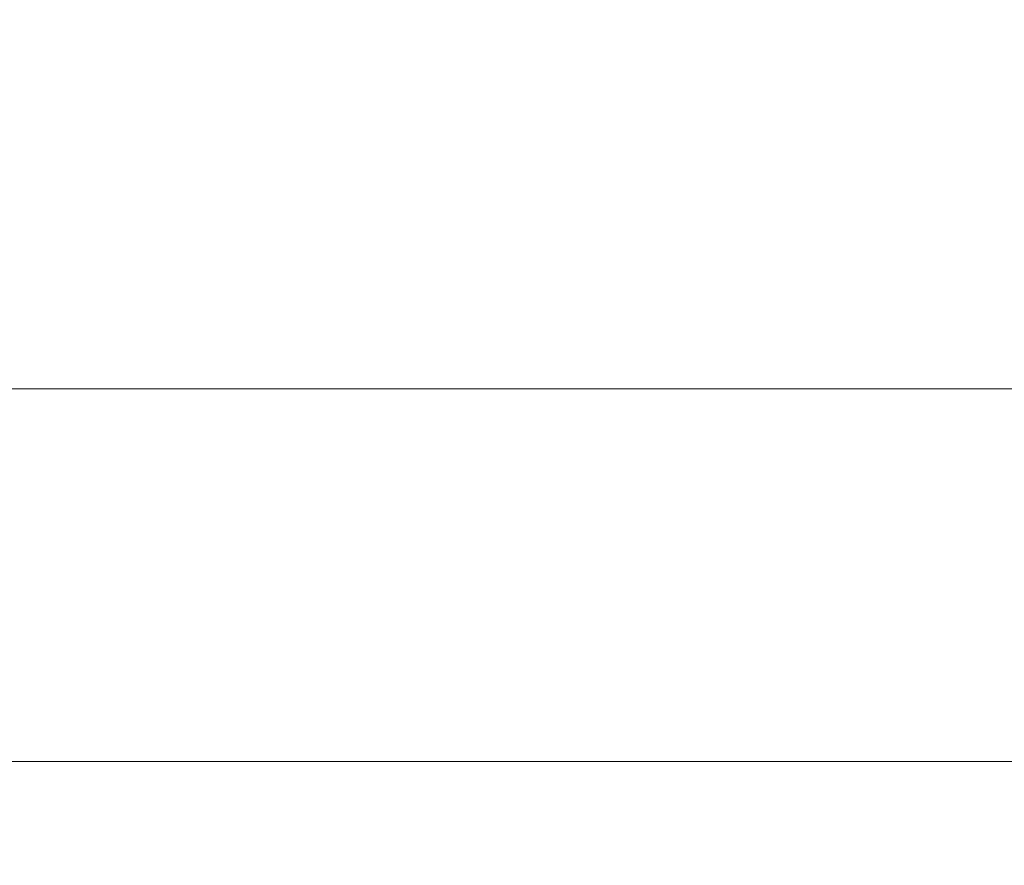
# Model space of a CAD drawing. Units: inches. Extents: x 0 to 204, y 0 to 264.
# Drawn here: x 105 to 106, y 164 to 165 of the extents above; entities that cross this region are included whole.
import ezdxf

# ---------------------------------------------------------------- set-up
doc = ezdxf.new("R2010")
doc.units = ezdxf.units.IN
doc.header["$MEASUREMENT"] = 0
doc.layers.get('0').update_dxf_attribs({"color": 10})

# ---------------------------------------------------------------- blocks, each defined once
blk = doc.blocks.new('MOLTO-LOVR-3D')
at = {"lineweight": 18}
for points, invisible_edges in [([(0.7468, -0.2653, 15.4141), (18.8015, 6.1489, 15.4141), (18.6341, 6.6201, 15.4141), (0, 0, 15.4141)], 8), ([(0.7468, -0.2653, 13.2773), (0, 0, 13.2773), (18.6341, 6.6201, 13.2773), (18.8015, 6.1489, 13.2773)], 1), ([(-17.5427, 5.568, 15.4141), (17.5427, 5.568, 15.4141), (18.0427, 6.068, 15.4141), (-18.0427, 6.068, 15.4141)], 10), ([(18.0427, 6.068, 13.7344), (17.5427, 5.568, 13.7344), (-17.5427, 5.568, 13.7344), (-18.0427, 6.068, 13.7344)], 5)]:
    blk.add_3dface(points, dxfattribs=dict(at, invisible_edges=invisible_edges))
for points in [[(18.6341, 6.6201, 15.4141), (18.6341, 6.6201, 13.2773), (0, 0, 13.2773), (0, 0, 15.4141)], [(0.7468, -0.2653, 15.4141), (0.7468, -0.2653, 13.2773), (18.8015, 6.1489, 13.2773), (18.8015, 6.1489, 15.4141)], [(18.0427, 6.068, 15.4141), (18.0427, 6.068, 13.7344), (-18.0427, 6.068, 13.7344), (-18.0427, 6.068, 15.4141)], [(-17.5427, 5.568, 15.4141), (-17.5427, 5.568, 13.7344), (17.5427, 5.568, 13.7344), (17.5427, 5.568, 15.4141)]]:
    blk.add_3dface(points, dxfattribs=at)
mesh = blk.add_polyface(dxfattribs=at)
corners = [(-25.5, -7.2266, 24.0081), (-24, -7.2266, 24.0081), (-24, 5.4917, 24.5831), (-23.9067, 6.425, 24.6253), (-23.631, 7.3183, 24.6657), (-23.1845, 8.1362, 24.7027), (-22.5855, 8.8446, 24.7347), (-21.8587, 9.4144, 24.7605), (-22.5938, 9.2846, 24.7546), (-23.3268, 9.1421, 24.7482), (-23.3058, 10.2396, 24.7978), (-24.2296, 9.2708, 24.754), (-24.9236, 8.1182, 24.7019), (-25.3541, 6.838, 24.644), (-25.5, 5.4917, 24.5831), (24, -7.2266, 24.0081), (25.5, -7.2266, 24.0081), (25.5, 5.4917, 24.5831), (25.3541, 6.838, 24.644), (24.9236, 8.1182, 24.7019), (24.2296, 9.2708, 24.754), (23.3058, 10.2396, 24.7978), (23.3268, 9.1421, 24.7482), (22.5938, 9.2846, 24.7546), (21.8587, 9.4144, 24.7605), (22.5855, 8.8446, 24.7347), (23.1845, 8.1362, 24.7027), (23.631, 7.3183, 24.6657), (23.9067, 6.425, 24.6253), (24, 5.4917, 24.5831)]
mesh.append_faces([[corners[k] for k in face] for face in [(8, 6, 7), (22, 20, 21)]], dxfattribs={"vtx0": -1})
mesh.append_faces([[corners[k] for k in face] for face in [(3, 14, 2), (13, 4, 12), (28, 18, 27)]], dxfattribs={"vtx0": -1, "vtx1": -1})
mesh.append_faces([[corners[k] for k in face] for face in [(11, 5, 9), (20, 22, 26)]], dxfattribs={"vtx0": -1, "vtx1": -1, "vtx2": -1})
mesh.append_faces([[corners[k] for k in face] for face in [(9, 5, 6), (13, 3, 4), (28, 17, 18), (17, 28, 29), (22, 25, 26), (25, 22, 23)]], dxfattribs={"vtx0": -1, "vtx2": -1})
mesh.append_faces([[corners[k] for k in face] for face in [(1, 2, 14, 0)]], dxfattribs={"vtx1": -1})
mesh.append_faces([[corners[k] for k in face] for face in [(8, 9, 6), (4, 5, 12), (11, 12, 5), (13, 14, 3), (18, 19, 27), (19, 20, 26), (26, 27, 19)]], dxfattribs={"vtx1": -1, "vtx2": -1})
mesh.append_faces([[corners[k] for k in face] for face in [(9, 10, 11), (15, 16, 17, 29), (23, 24, 25)]], dxfattribs={"vtx2": -1})
mesh = blk.add_polyface(dxfattribs=at)
corners = [(-12.75, -9.1814, 14.595), (-12.75, 10.1105, 14.595), (12.75, 10.1105, 14.595), (12.75, -9.1814, 14.595)]
mesh.append_faces([[corners[k] for k in face] for face in [(0, 1, 2, 3)]])
mesh = blk.add_polyface(dxfattribs=at)
corners = [(14.75, -9.1814, 16.595), (14.75, 8.5616, 16.595), (-14.75, 8.5616, 16.595), (-14.75, -9.1814, 16.595), (-14.75, -9.2613, 16.595), (14.75, -9.2613, 16.595)]
mesh.append_faces([[corners[k] for k in face] for face in [(0, 3, 4, 5)]], dxfattribs={"vtx0": -1})
mesh.append_faces([[corners[k] for k in face] for face in [(0, 1, 2, 3)]], dxfattribs={"vtx3": -1})

msp = doc.modelspace()

# ---------------------------------------------------------------- linework, layer by layer
at = {"lineweight": 18, "invisible_edges": 15}
for points in [[(106.11916, 165.30187, 26.36718), (106.06523, 164.88178, 26.17569), (106.23792, 164.66558, 26.3389)], [(106.11916, 165.30187, 26.36718), (106.23792, 164.66558, 26.3389), (106.36087, 165.00971, 26.49155)], [(105.07895, 165.06467, 18.12422), (105.15374, 164.78296, 18.01584), (105.18204, 165.23467, 18.16127)], [(105.15374, 164.78296, 18.01584), (105.28833, 164.94246, 17.97753), (105.18204, 165.23467, 18.16127)], [(105.28833, 164.94246, 17.97753), (105.37607, 164.72935, 17.83335), (105.38153, 165.21104, 17.97018)], [(105.37607, 164.72935, 17.83335), (105.44094, 164.91826, 17.7548), (105.38153, 165.21104, 17.97018)], [(105.40806, 164.33995, 17.25), (105.36519, 164.95691, 17.25578), (105.43151, 165.13419, 17.41521)], [(105.43151, 165.13419, 17.41521), (105.46928, 164.94122, 17.49541), (105.45801, 164.33995, 17.37059)], [(105.44094, 164.91826, 17.7548), (105.45801, 164.33995, 17.62941), (105.47239, 165.10611, 17.67446)], [(105.47239, 165.10611, 17.67446), (105.47505, 164.33995, 17.5), (105.46928, 164.94122, 17.49541)], [(105.10446, 164.33995, 17.01704), (104.97505, 164.82986, 17.08638), (105.05877, 165.08002, 17.1)], [(105.10446, 164.33995, 17.01704), (105.05877, 165.08002, 17.1), (105.15531, 165.02962, 17.11491)], [(106.11521, 164.80652, 17.62326), (106.19558, 164.94048, 17.48604), (106.11031, 165.07753, 17.98091)], [(105.10446, 164.33995, 17.98296), (105.07895, 165.06467, 18.12422), (104.97505, 164.82209, 18.11427)], [(105.10446, 164.33995, 17.98296), (105.15374, 164.78296, 18.01584), (105.07895, 165.06467, 18.12422)], [(105.15531, 165.02962, 17.11491), (105.27285, 164.82205, 17.13869), (105.22505, 164.33995, 17.06699)], [(106.23792, 164.66558, 26.3389), (106.44017, 164.48484, 26.47444), (106.36087, 165.00971, 26.49155)], [(106.6759, 164.76194, 26.61201), (106.36087, 165.00971, 26.49155), (106.44017, 164.48484, 26.47444)], [(106.20971, 164.70937, 16.84659), (106.08589, 164.96835, 16.94934), (106.18538, 164.9863, 17.19147)], [(106.25295, 164.67591, 17.08067), (106.18538, 164.9863, 17.19147), (106.19558, 164.94048, 17.48604)], [(106.25295, 164.67591, 17.08067), (106.20971, 164.70937, 16.84659), (106.18538, 164.9863, 17.19147)], [(105.51045, 164.72801, 17.01262), (105.45586, 164.9331, 17.36376), (105.55562, 164.95866, 17.05952)], [(105.64108, 164.58611, 16.66005), (105.51045, 164.72801, 17.01262), (105.55562, 164.95866, 17.05952)], [(105.64108, 164.58611, 16.66005), (105.55562, 164.95866, 17.05952), (105.71761, 164.96546, 16.88902)], [(105.64108, 164.58611, 16.66005), (105.71761, 164.96546, 16.88902), (105.80319, 164.43113, 16.4547)], [(105.94194, 164.63871, 16.63231), (105.80319, 164.43113, 16.4547), (105.71761, 164.96546, 16.88902)], [(106.08589, 164.96835, 16.94934), (106.14835, 164.50794, 16.57373), (105.94194, 164.63871, 16.63231)], [(106.20971, 164.70937, 16.84659), (106.14835, 164.50794, 16.57373), (106.08589, 164.96835, 16.94934)], [(105.27285, 164.82205, 17.13869), (105.36519, 164.95691, 17.25578), (105.3286, 164.33995, 17.14645)], [(105.28833, 164.94246, 17.97753), (105.15374, 164.78296, 18.01584), (105.22505, 164.33995, 17.93301)], [(105.37607, 164.72935, 17.83335), (105.28833, 164.94246, 17.97753), (105.3286, 164.33995, 17.85355)], [(105.50261, 164.65257, 17.18103), (105.48684, 164.8292, 17.57789), (105.45586, 164.9331, 17.36376)], [(105.51045, 164.72801, 17.01262), (105.50261, 164.65257, 17.18103), (105.45586, 164.9331, 17.36376)], [(106.19558, 164.94048, 17.48604), (106.11521, 164.80652, 17.62326), (106.18323, 164.56723, 17.27023)], [(106.19558, 164.94048, 17.48604), (106.18323, 164.56723, 17.27023), (106.25295, 164.67591, 17.08067)], [(105.38433, 164.8776, 17.78009), (105.33713, 164.92274, 18.07637), (105.3453, 164.80801, 17.7645)], [(105.44094, 164.91826, 17.7548), (105.37607, 164.72935, 17.83335), (105.40806, 164.33995, 17.75)], [(105.18124, 164.89259, 18.08194), (105.215, 164.81878, 17.80837), (105.16427, 164.75954, 17.80086)], [(105.3453, 164.80801, 17.7645), (105.29739, 164.88226, 18.08385), (105.2837, 164.77759, 17.81009)], [(106.07937, 164.05922, 26.03868), (106.06523, 164.88178, 26.17569), (105.96512, 164.85314, 25.96217)], [(106.20467, 164.05085, 26.23328), (106.23792, 164.66558, 26.3389), (106.06523, 164.88178, 26.17569)], [(105.32169, 164.72495, 17.50834), (105.26718, 164.82293, 17.75833), (105.30645, 164.86913, 17.77437)], [(105.30645, 164.86913, 17.77437), (105.34883, 164.80891, 17.556), (105.32169, 164.72495, 17.50834)], [(105.40239, 164.64841, 17.41558), (105.38433, 164.8776, 17.78009), (105.3453, 164.80801, 17.7645)], [(105.40239, 164.64841, 17.41558), (105.414, 164.861, 17.69748), (105.38433, 164.8776, 17.78009)], [(105.21603, 164.76878, 17.85683), (105.2837, 164.77759, 17.81009), (105.24932, 164.85173, 18.08949)], [(105.38516, 164.69382, 17.30143), (105.39035, 164.85428, 17.37882), (105.40759, 164.65418, 17.15747)], [(105.4179, 164.69273, 17.12169), (105.40759, 164.65418, 17.15747), (105.39035, 164.85428, 17.37882)], [(105.4179, 164.69273, 17.12169), (105.39035, 164.85428, 17.37882), (105.41842, 164.82657, 17.19611)], [(105.55675, 164.85978, 17.96703), (105.48684, 164.8292, 17.57789), (105.6782, 164.58152, 17.48242)], [(105.96512, 164.85314, 25.96217), (105.88832, 164.70252, 25.61911), (106.00149, 164.06881, 25.82078)], [(106.11521, 164.80652, 17.62326), (105.92778, 164.85978, 18.02143), (105.97797, 164.64989, 17.59441)], [(105.46686, 164.63723, 17.17258), (105.45175, 164.84371, 17.38466), (105.44649, 164.68439, 17.30891)], [(105.46686, 164.63723, 17.17258), (105.47714, 164.67566, 17.1369), (105.45175, 164.84371, 17.38466)], [(105.47975, 164.81714, 17.20359), (105.45175, 164.84371, 17.38466), (105.47714, 164.67566, 17.1369)], [(103.63874, 164.8263, 18.09418), (102.08116, 164.75808, 17.84645), (105.16989, 164.67628, 17.76428)], [(105.42623, 164.73643, 17.12669), (105.44313, 164.82583, 17.2031), (105.4569, 164.74798, 17.11234)], [(105.44313, 164.82583, 17.2031), (105.46133, 164.81558, 17.19567), (105.4569, 164.74798, 17.11234)], [(105.6782, 164.58152, 17.48242), (105.48684, 164.8292, 17.57789), (105.56809, 164.59962, 17.35186)], [(105.50261, 164.65257, 17.18103), (105.56809, 164.59962, 17.35186), (105.48684, 164.8292, 17.57789)], [(106.58276, 164.82519, 17.78385), (106.2799, 164.80951, 17.39924), (106.2666, 164.65158, 17.83541)], [(105.27065, 164.62371, 17.43368), (105.18272, 164.66739, 17.59819), (105.215, 164.81878, 17.80837)], [(105.27065, 164.62371, 17.43368), (105.215, 164.81878, 17.80837), (105.26718, 164.82293, 17.75833)], [(105.26718, 164.82293, 17.75833), (105.32169, 164.72495, 17.50834), (105.27065, 164.62371, 17.43368)], [(105.4569, 164.74798, 17.11234), (105.46133, 164.81558, 17.19567), (105.48756, 164.72758, 17.13461)], [(105.64464, 164.82396, 17.99099), (105.6782, 164.58152, 17.48242), (105.78728, 164.63035, 17.68721)], [(105.32246, 164.6573, 17.55061), (105.3453, 164.80801, 17.7645), (105.2837, 164.77759, 17.81009)], [(105.34883, 164.80891, 17.556), (105.37001, 164.66644, 17.3372), (105.32169, 164.72495, 17.50834)], [(105.3453, 164.80801, 17.7645), (105.32246, 164.6573, 17.55061), (105.40239, 164.64841, 17.41558)], [(105.37001, 164.66644, 17.3372), (105.34883, 164.80891, 17.556), (105.38516, 164.69382, 17.30143)], [(105.97797, 164.64989, 17.59441), (106.18323, 164.56723, 17.27023), (106.11521, 164.80652, 17.62326)], [(105.17464, 164.70778, 17.68703), (103.17863, 164.6673, 17.5244), (101.99786, 164.79601, 17.7718)], [(105.2837, 164.77759, 17.81009), (105.21603, 164.76878, 17.85683), (105.24818, 164.67239, 17.63648)], [(105.24818, 164.67239, 17.63648), (105.32246, 164.6573, 17.55061), (105.2837, 164.77759, 17.81009)], [(105.21603, 164.76878, 17.85683), (105.1687, 164.682, 17.77684), (105.24818, 164.67239, 17.63648)], [(105.16989, 164.67628, 17.76428), (102.08116, 164.75808, 17.84645), (102.56019, 164.62873, 17.5805)], [(105.46186, 164.66994, 17.02971), (105.42623, 164.73643, 17.12669), (105.4569, 164.74798, 17.11234)], [(105.47947, 164.64197, 17.00675), (105.46186, 164.66994, 17.02971), (105.4569, 164.74798, 17.11234)], [(105.48756, 164.72758, 17.13461), (105.47947, 164.64197, 17.00675), (105.4569, 164.74798, 17.11234)], [(105.32169, 164.72495, 17.50834), (105.32387, 164.55059, 17.30397), (105.27065, 164.62371, 17.43368)], [(105.32169, 164.72495, 17.50834), (105.37001, 164.66644, 17.3372), (105.35265, 164.59534, 17.30788)], [(105.32169, 164.72495, 17.50834), (105.35265, 164.59534, 17.30788), (105.32387, 164.55059, 17.30397)], [(105.50261, 164.65257, 17.18103), (105.51045, 164.72801, 17.01262), (105.53116, 164.41208, 16.88163)], [(105.51045, 164.72801, 17.01262), (105.64108, 164.58611, 16.66005), (105.55842, 164.48654, 16.74739)], [(105.51045, 164.72801, 17.01262), (105.55842, 164.48654, 16.74739), (105.53116, 164.41208, 16.88163)], [(106.14835, 164.50794, 16.57373), (106.20971, 164.70937, 16.84659), (106.28326, 164.3708, 16.73674)], [(106.25295, 164.67591, 17.08067), (106.28326, 164.3708, 16.73674), (106.20971, 164.70937, 16.84659)], [(105.38516, 164.69382, 17.30143), (105.38384, 164.48891, 17.15874), (105.37001, 164.66644, 17.3372)], [(105.44649, 164.68439, 17.30891), (105.40239, 164.64841, 17.41558), (105.42844, 164.43036, 17.17377)], [(105.40759, 164.65418, 17.15747), (105.4179, 164.69273, 17.12169), (105.43306, 164.44843, 16.94134)], [(105.4179, 164.69273, 17.12169), (105.44967, 164.46603, 16.91845), (105.43306, 164.44843, 16.94134)], [(103.17863, 164.6673, 17.5244), (105.20117, 164.57523, 17.39552), (103.14472, 164.49346, 17.30057)], [(105.29224, 164.41223, 17.28997), (105.24818, 164.67239, 17.63648), (105.20117, 164.52627, 17.43437)], [(105.32246, 164.6573, 17.55061), (105.24818, 164.67239, 17.63648), (105.29224, 164.41223, 17.28997)], [(105.37001, 164.66644, 17.3372), (105.38384, 164.48891, 17.15874), (105.35265, 164.59534, 17.30788)], [(105.46945, 164.58539, 16.95112), (105.43404, 164.6463, 17.05728), (105.46186, 164.66994, 17.02971)], [(105.46186, 164.66994, 17.02971), (105.47947, 164.64197, 17.00675), (105.46945, 164.58539, 16.95112)], [(105.47714, 164.67566, 17.1369), (105.46686, 164.63723, 17.17258), (105.49439, 164.4411, 16.95087)], [(105.511, 164.45891, 16.92769), (105.47714, 164.67566, 17.1369), (105.49439, 164.4411, 16.95087)], [(106.18323, 164.56723, 17.27023), (106.27358, 164.31572, 16.92286), (106.25295, 164.67591, 17.08067)], [(106.27358, 164.31572, 16.92286), (106.28326, 164.3708, 16.73674), (106.25295, 164.67591, 17.08067)], [(105.29224, 164.41223, 17.28997), (105.37087, 164.53419, 17.34712), (105.32246, 164.6573, 17.55061)], [(105.32246, 164.6573, 17.55061), (105.37087, 164.53419, 17.34712), (105.40239, 164.64841, 17.41558)], [(105.41645, 164.36571, 17.04878), (105.40759, 164.65418, 17.15747), (105.43306, 164.44843, 16.94134)], [(106.44017, 164.48484, 26.47444), (106.23792, 164.66558, 26.3389), (106.37086, 164.04412, 26.39445)], [(105.40239, 164.64841, 17.41558), (105.37087, 164.53419, 17.34712), (105.42844, 164.43036, 17.17377)], [(105.49022, 164.53957, 16.91667), (105.46945, 164.58539, 16.95112), (105.47947, 164.64197, 17.00675)], [(105.50319, 164.54847, 16.99666), (105.49022, 164.53957, 16.91667), (105.47947, 164.64197, 17.00675)], [(105.57073, 164.36653, 17.0518), (105.56809, 164.59962, 17.35186), (105.50261, 164.65257, 17.18103)], [(105.57073, 164.36653, 17.0518), (105.50261, 164.65257, 17.18103), (105.53116, 164.41208, 16.88163)], [(106.06376, 164.23384, 17.15392), (105.97797, 164.64989, 17.59441), (105.8269, 164.47792, 17.41698)], [(106.06376, 164.23384, 17.15392), (106.18323, 164.56723, 17.27023), (105.97797, 164.64989, 17.59441)], [(106.243, 164.41438, 18.1496), (106.2666, 164.65158, 17.83541), (106.23765, 164.28191, 17.76151)], [(106.2666, 164.65158, 17.83541), (106.28556, 164.44728, 17.30235), (106.23765, 164.28191, 17.76151)], [(106.2666, 164.65158, 17.83541), (106.243, 164.41438, 18.1496), (106.55651, 164.59085, 18.23325)], [(105.20117, 164.52627, 17.43437), (102.56019, 164.62873, 17.5805), (102.2599, 164.47754, 17.37607)], [(105.46686, 164.63723, 17.17258), (105.47779, 164.35859, 17.05802), (105.49439, 164.4411, 16.95087)], [(105.20117, 164.57523, 17.39552), (105.27065, 164.62371, 17.43368), (105.29506, 164.40994, 17.19758)], [(105.27065, 164.62371, 17.43368), (105.32387, 164.55059, 17.30397), (105.29506, 164.40994, 17.19758)], [(105.35894, 164.3463, 17.09759), (105.32387, 164.55059, 17.30397), (105.35265, 164.59534, 17.30788)], [(105.35894, 164.3463, 17.09759), (105.35265, 164.59534, 17.30788), (105.38384, 164.48891, 17.15874)], [(105.68786, 164.25175, 17.1236), (105.6782, 164.58152, 17.48242), (105.56809, 164.59962, 17.35186)], [(105.56809, 164.59962, 17.35186), (105.57073, 164.36653, 17.0518), (105.68786, 164.25175, 17.1236)], [(105.44967, 164.46603, 16.91845), (105.46945, 164.58539, 16.95112), (105.48191, 164.42088, 16.82255)], [(105.49022, 164.53957, 16.91667), (105.48191, 164.42088, 16.82255), (105.46945, 164.58539, 16.95112)], [(105.64108, 164.58611, 16.66005), (105.64915, 164.08736, 16.42161), (105.55842, 164.48654, 16.74739)], [(105.64915, 164.08736, 16.42161), (105.64108, 164.58611, 16.66005), (105.80319, 164.43113, 16.4547)], [(105.6782, 164.58152, 17.48242), (105.68786, 164.25175, 17.1236), (105.8269, 164.47792, 17.41698)], [(106.18323, 164.56723, 17.27023), (106.06376, 164.23384, 17.15392), (106.19468, 164.27299, 17.06236)], [(106.18323, 164.56723, 17.27023), (106.19468, 164.27299, 17.06236), (106.27358, 164.31572, 16.92286)], [(105.35894, 164.3463, 17.09759), (105.29506, 164.40994, 17.19758), (105.32387, 164.55059, 17.30397)], [(105.48191, 164.42088, 16.82255), (105.49022, 164.53957, 16.91667), (105.50099, 164.42606, 16.83086)], [(105.49022, 164.53957, 16.91667), (105.511, 164.45891, 16.92769), (105.50099, 164.42606, 16.83086)], [(105.20117, 164.52627, 17.43437), (102.2599, 164.47754, 17.37607), (103.62796, 164.35908, 17.25571)], [(105.29224, 164.41223, 17.28997), (105.37748, 164.33537, 17.16997), (105.37087, 164.53419, 17.34712)], [(105.37748, 164.33537, 17.16997), (105.42844, 164.43036, 17.17377), (105.37087, 164.53419, 17.34712)], [(106.12427, 163.99463, 16.28827), (105.98513, 164.23635, 16.33772), (106.14835, 164.50794, 16.57373)], [(106.24836, 163.93795, 16.38147), (106.12427, 163.99463, 16.28827), (106.14835, 164.50794, 16.57373)], [(106.28326, 164.3708, 16.73674), (106.30174, 164.04542, 16.55044), (106.14835, 164.50794, 16.57373)], [(106.14835, 164.50794, 16.57373), (106.30174, 164.04542, 16.55044), (106.24836, 163.93795, 16.38147)], [(105.23245, 164.27608, 17.16524), (102.34492, 164.30064, 17.12566), (103.14472, 164.49346, 17.30057)], [(105.38384, 164.48891, 17.15874), (105.41419, 164.1977, 16.93525), (105.35894, 164.3463, 17.09759)], [(105.38384, 164.48891, 17.15874), (105.41645, 164.36571, 17.04878), (105.41419, 164.1977, 16.93525)], [(105.56101, 164.15824, 16.64637), (105.53116, 164.41208, 16.88163), (105.55842, 164.48654, 16.74739)], [(105.64915, 164.08736, 16.42161), (105.56101, 164.15824, 16.64637), (105.55842, 164.48654, 16.74739)], [(105.44967, 164.46603, 16.91845), (105.45852, 164.20665, 16.76058), (105.43306, 164.44843, 16.94134)], [(105.52192, 164.20644, 16.76198), (105.511, 164.45891, 16.92769), (105.49439, 164.4411, 16.95087)], [(105.44823, 164.18192, 16.80702), (105.41645, 164.36571, 17.04878), (105.43306, 164.44843, 16.94134)], [(105.45852, 164.20665, 16.76058), (105.44823, 164.18192, 16.80702), (105.43306, 164.44843, 16.94134)], [(105.37748, 164.33537, 17.16997), (105.41714, 164.14294, 17.0163), (105.42844, 164.43036, 17.17377)], [(105.42844, 164.43036, 17.17377), (105.41714, 164.14294, 17.0163), (105.45944, 164.17401, 16.97532)], [(105.47779, 164.35859, 17.05802), (105.42844, 164.43036, 17.17377), (105.45944, 164.17401, 16.97532)], [(105.47779, 164.35859, 17.05802), (105.51165, 164.18177, 16.80827), (105.49439, 164.4411, 16.95087)], [(105.51165, 164.18177, 16.80827), (105.52192, 164.20644, 16.76198), (105.49439, 164.4411, 16.95087)], [(105.80319, 164.43113, 16.4547), (105.80296, 163.81385, 16.22263), (105.64915, 164.08736, 16.42161)], [(105.80296, 163.81385, 16.22263), (105.80319, 164.43113, 16.4547), (105.98513, 164.23635, 16.33772)], [(105.46529, 164.28575, 16.77962), (105.48191, 164.42088, 16.82255), (105.50083, 164.24466, 16.71544)], [(105.50099, 164.42606, 16.83086), (105.50083, 164.24466, 16.71544), (105.48191, 164.42088, 16.82255)], [(105.50083, 164.24466, 16.71544), (105.50099, 164.42606, 16.83086), (105.52662, 164.27979, 16.78974)], [(105.32101, 164.15179, 17.08422), (105.29224, 164.41223, 17.28997), (105.23245, 164.23908, 17.2133)], [(105.23245, 164.27608, 17.16524), (105.29506, 164.40994, 17.19758), (105.31731, 164.15329, 17.01036)], [(105.32101, 164.15179, 17.08422), (105.37748, 164.33537, 17.16997), (105.29224, 164.41223, 17.28997)], [(105.29506, 164.40994, 17.19758), (105.35894, 164.3463, 17.09759), (105.31731, 164.15329, 17.01036)], [(105.56101, 164.15824, 16.64637), (105.56803, 164.10467, 16.79379), (105.53116, 164.41208, 16.88163)], [(105.57073, 164.36653, 17.0518), (105.53116, 164.41208, 16.88163), (105.56803, 164.10467, 16.79379)], [(106.243, 164.41438, 18.1496), (106.27476, 164.01844, 17.94644), (106.18113, 164.03611, 18.28606)], [(106.18113, 164.03611, 18.28606), (106.54115, 164.24743, 18.49632), (106.243, 164.41438, 18.1496)], [(106.27476, 164.01844, 17.94644), (106.243, 164.41438, 18.1496), (106.23765, 164.28191, 17.76151)], [(105.57073, 164.36653, 17.0518), (105.56803, 164.10467, 16.79379), (105.64132, 163.91745, 16.85242)], [(105.57073, 164.36653, 17.0518), (105.64132, 163.91745, 16.85242), (105.68786, 164.25175, 17.1236)], [(106.30174, 164.04542, 16.55044), (106.28326, 164.3708, 16.73674), (106.27358, 164.31572, 16.92286)], [(105.23245, 164.23908, 17.2133), (103.62796, 164.35908, 17.25571), (103.31593, 164.09218, 17.0625)], [(105.35894, 164.3463, 17.09759), (105.36912, 164.10165, 16.95141), (105.31731, 164.15329, 17.01036)], [(105.41419, 164.1977, 16.93525), (105.36912, 164.10165, 16.95141), (105.35894, 164.3463, 17.09759)], [(105.32101, 164.15179, 17.08422), (105.41714, 164.14294, 17.0163), (105.37748, 164.33537, 17.16997)], [(106.23685, 163.96663, 16.87228), (106.27358, 164.31572, 16.92286), (106.19468, 164.27299, 17.06236)], [(106.32058, 163.77004, 16.63336), (106.27358, 164.31572, 16.92286), (106.23685, 163.96663, 16.87228)], [(106.32058, 163.77004, 16.63336), (106.30174, 164.04542, 16.55044), (106.27358, 164.31572, 16.92286)], [(105.23245, 164.27608, 17.16524), (103.79297, 164.14303, 17.01969), (102.34492, 164.30064, 17.12566)], [(106.06376, 164.23384, 17.15392), (106.23685, 163.96663, 16.87228), (106.19468, 164.27299, 17.06236)], [(106.23765, 164.28191, 17.76151), (106.58462, 164.01632, 17.75198), (106.27476, 164.01844, 17.94644)], [(105.49874, 164.13271, 16.65726), (105.4731, 164.19562, 16.71021), (105.50083, 164.24466, 16.71544)], [(105.50083, 164.24466, 16.71544), (105.51982, 164.12197, 16.65677), (105.49874, 164.13271, 16.65726)], [(105.53444, 164.19023, 16.72076), (105.51982, 164.12197, 16.65677), (105.50083, 164.24466, 16.71544)], [(105.68786, 164.25175, 17.1236), (105.64132, 163.91745, 16.85242), (105.76054, 163.81448, 16.92084)], [(105.886, 163.92731, 17.01387), (105.68786, 164.25175, 17.1236), (105.76054, 163.81448, 16.92084)], [(106.0767, 163.73012, 16.92101), (106.06376, 164.23384, 17.15392), (105.886, 163.92731, 17.01387)], [(106.23685, 163.96663, 16.87228), (106.06376, 164.23384, 17.15392), (106.0767, 163.73012, 16.92101)], [(105.74625, 164.15613, 16.54739), (105.69889, 164.22961, 16.32805), (105.62413, 164.20575, 16.49001)], [(105.47577, 163.92175, 16.66073), (105.44823, 164.18192, 16.80702), (105.45852, 164.20665, 16.76058)], [(105.48091, 164.10548, 16.64079), (105.47577, 163.92175, 16.66073), (105.45852, 164.20665, 16.76058)], [(105.50421, 164.15549, 16.50546), (105.60662, 164.17739, 16.65839), (105.62413, 164.20575, 16.49001)], [(105.62413, 164.20575, 16.49001), (105.52278, 164.16718, 16.31236), (105.50421, 164.15549, 16.50546)], [(105.53704, 163.91882, 16.67239), (105.52192, 164.20644, 16.76198), (105.51165, 164.18177, 16.80827)], [(105.52192, 164.20644, 16.76198), (105.53704, 163.91882, 16.67239), (105.54225, 164.10068, 16.65179)], [(105.74625, 164.15613, 16.54739), (105.62413, 164.20575, 16.49001), (105.60662, 164.17739, 16.65839)], [(105.36912, 164.10165, 16.95141), (105.41419, 164.1977, 16.93525), (105.4072, 163.85381, 16.83075)], [(105.4072, 163.85381, 16.83075), (105.41419, 164.1977, 16.93525), (105.44321, 163.86368, 16.78317)], [(105.44321, 163.86368, 16.78317), (105.41419, 164.1977, 16.93525), (105.44775, 164.03759, 16.79614)], [(105.44823, 164.18192, 16.80702), (105.47577, 163.92175, 16.66073), (105.44775, 164.03759, 16.79614)], [(105.49402, 164.14819, 16.8257), (105.60662, 164.17739, 16.65839), (105.47608, 164.16449, 16.69177)], [(105.50421, 164.15549, 16.50546), (105.47608, 164.16449, 16.69177), (105.60662, 164.17739, 16.65839)], [(105.60662, 164.17739, 16.65839), (105.49402, 164.14819, 16.8257), (105.64187, 164.08287, 16.80632)], [(105.50908, 164.03279, 16.80713), (105.53704, 163.91882, 16.67239), (105.51165, 164.18177, 16.80827)], [(105.69848, 164.12767, 16.68107), (105.60662, 164.17739, 16.65839), (105.64187, 164.08287, 16.80632)], [(105.74625, 164.15613, 16.54739), (105.60662, 164.17739, 16.65839), (105.69848, 164.12767, 16.68107)], [(105.4125, 164.10239, 16.60387), (105.35105, 164.13102, 16.74946), (105.47608, 164.16449, 16.69177)], [(105.35105, 164.13102, 16.74946), (105.49402, 164.14819, 16.8257), (105.47608, 164.16449, 16.69177)], [(105.47608, 164.16449, 16.69177), (105.50421, 164.15549, 16.50546), (105.4125, 164.10239, 16.60387)], [(105.41714, 164.14294, 17.0163), (105.47934, 163.90193, 16.85315), (105.45944, 164.17401, 16.97532)], [(105.45944, 164.17401, 16.97532), (105.47934, 163.90193, 16.85315), (105.50908, 164.03279, 16.80713)], [(105.80993, 164.16566, 16.32164), (105.74625, 164.15613, 16.54739), (105.80262, 164.01838, 16.48018)], [(105.35344, 163.90713, 16.88573), (105.26374, 163.97693, 16.93496), (105.31731, 164.15329, 17.01036)], [(105.35549, 163.85425, 16.93871), (105.32101, 164.15179, 17.08422), (105.26374, 163.9519, 16.99223)], [(105.31731, 164.15329, 17.01036), (105.36912, 164.10165, 16.95141), (105.35344, 163.90713, 16.88573)], [(105.41714, 164.14294, 17.0163), (105.32101, 164.15179, 17.08422), (105.42886, 163.90403, 16.91117)], [(105.32101, 164.15179, 17.08422), (105.35549, 163.85425, 16.93871), (105.42886, 163.90403, 16.91117)], [(105.50421, 164.15549, 16.50546), (105.40738, 164.02188, 16.45818), (105.4125, 164.10239, 16.60387)], [(105.56101, 164.15824, 16.64637), (105.64915, 164.08736, 16.42161), (105.57822, 163.79312, 16.52914)], [(105.56803, 164.10467, 16.79379), (105.56101, 164.15824, 16.64637), (105.57822, 163.79312, 16.52914)], [(105.69848, 164.12767, 16.68107), (105.76655, 163.99859, 16.60432), (105.74625, 164.15613, 16.54739)], [(103.30063, 163.82263, 16.87696), (103.79297, 164.14303, 17.01969), (105.26374, 163.97693, 16.93496)], [(105.47479, 164.06054, 16.9657), (105.49402, 164.14819, 16.8257), (105.32205, 164.13395, 16.93395)], [(105.49402, 164.14819, 16.8257), (105.35105, 164.13102, 16.74946), (105.32205, 164.13395, 16.93395)], [(105.42886, 163.90403, 16.91117), (105.47934, 163.90193, 16.85315), (105.41714, 164.14294, 17.0163)], [(105.47479, 164.06054, 16.9657), (105.64187, 164.08287, 16.80632), (105.49402, 164.14819, 16.8257)], [(105.16658, 164.11483, 16.85244), (104.97895, 164.11624, 16.89782), (105.15572, 164.12936, 16.97489)], [(104.97895, 164.11234, 17.04128), (105.22382, 164.06195, 17.07586), (105.15572, 164.12936, 16.97489)], [(105.35105, 164.13102, 16.74946), (105.14804, 163.98156, 16.71112), (105.16658, 164.11483, 16.85244)], [(105.32205, 164.13395, 16.93395), (105.16658, 164.11483, 16.85244), (105.15572, 164.12936, 16.97489)], [(105.15572, 164.12936, 16.97489), (105.34564, 164.07852, 17.01892), (105.32205, 164.13395, 16.93395)], [(105.34564, 164.07852, 17.01892), (105.15572, 164.12936, 16.97489), (105.22382, 164.06195, 17.07586)], [(105.16658, 164.11483, 16.85244), (105.32205, 164.13395, 16.93395), (105.35105, 164.13102, 16.74946)], [(105.34564, 164.07852, 17.01892), (105.47479, 164.06054, 16.9657), (105.32205, 164.13395, 16.93395)], [(105.33029, 163.99334, 16.63723), (105.35105, 164.13102, 16.74946), (105.4125, 164.10239, 16.60387)], [(105.51939, 163.99681, 16.60359), (105.48872, 163.99331, 16.62174), (105.49874, 164.13271, 16.65726)], [(105.51939, 163.99681, 16.60359), (105.49874, 164.13271, 16.65726), (105.51982, 164.12197, 16.65677)], [(105.73049, 163.9788, 16.72846), (105.69848, 164.12767, 16.68107), (105.64187, 164.08287, 16.80632)], [(104.97895, 164.01756, 16.79363), (105.16658, 164.11483, 16.85244), (105.14804, 163.98156, 16.71112)], [(105.22382, 164.06195, 17.07586), (104.97895, 164.11234, 17.04128), (105.11092, 164.04338, 17.11262)], [(105.51982, 164.12197, 16.65677), (105.55006, 163.98922, 16.63285), (105.51939, 163.99681, 16.60359)], [(105.4072, 163.85381, 16.83075), (105.35344, 163.90713, 16.88573), (105.36912, 164.10165, 16.95141)], [(105.61608, 163.62518, 16.69639), (105.64132, 163.91745, 16.85242), (105.56803, 164.10467, 16.79379)], [(105.57822, 163.79312, 16.52914), (105.61608, 163.62518, 16.69639), (105.56803, 164.10467, 16.79379)], [(103.29461, 163.80352, 16.93646), (105.26374, 163.9519, 16.99223), (103.31593, 164.09218, 17.0625)], [(105.57822, 163.79312, 16.52914), (105.64915, 164.08736, 16.42161), (105.64906, 163.67041, 16.32318)], [(105.80296, 163.81385, 16.22263), (105.64906, 163.67041, 16.32318), (105.64915, 164.08736, 16.42161)], [(105.4111, 163.92958, 17.03726), (105.34564, 164.07852, 17.01892), (105.22382, 164.06195, 17.07586)], [(105.47479, 164.06054, 16.9657), (105.34564, 164.07852, 17.01892), (105.4111, 163.92958, 17.03726)], [(105.47479, 164.06054, 16.9657), (105.57079, 163.95419, 16.88286), (105.64187, 164.08287, 16.80632)], [(105.11092, 164.04338, 17.11262), (105.28466, 163.92432, 17.07025), (105.22382, 164.06195, 17.07586)], [(106.30174, 164.04542, 16.55044), (106.32016, 163.67458, 16.45358), (106.24836, 163.93795, 16.38147)], [(106.32016, 163.67458, 16.45358), (106.30174, 164.04542, 16.55044), (106.32058, 163.77004, 16.63336)], [(105.11092, 164.04338, 17.11262), (104.97895, 164.00814, 17.13996), (105.06858, 163.91534, 17.12662)], [(106.18531, 163.57101, 18.61451), (106.52579, 163.904, 18.75939), (106.18113, 164.03611, 18.28606)], [(106.18531, 163.57101, 18.61451), (106.18113, 164.03611, 18.28606), (106.2709, 163.74747, 18.13618)], [(106.27476, 164.01844, 17.94644), (106.2709, 163.74747, 18.13618), (106.18113, 164.03611, 18.28606)], [(105.50419, 163.88024, 16.46154), (105.40545, 163.91859, 16.56688), (105.40738, 164.02188, 16.45818)], [(105.80988, 163.92761, 16.2837), (105.80262, 164.01838, 16.48018), (105.7462, 163.86651, 16.50116)], [(106.2709, 163.74747, 18.13618), (106.27476, 164.01844, 17.94644), (106.56541, 163.58704, 18.08082)], [(105.33029, 163.99334, 16.63723), (105.40545, 163.91859, 16.56688), (105.3296, 163.88658, 16.6622)], [(105.52712, 163.88722, 16.56715), (105.48872, 163.99331, 16.62174), (105.51939, 163.99681, 16.60359)], [(105.52712, 163.88722, 16.56715), (105.51939, 163.99681, 16.60359), (105.54491, 163.83234, 16.55452)], [(105.55006, 163.98922, 16.63285), (105.54491, 163.83234, 16.55452), (105.51939, 163.99681, 16.60359)], [(105.76655, 163.99859, 16.60432), (105.70039, 163.85974, 16.65887), (105.7462, 163.86651, 16.50116)], [(106.00436, 163.62157, 16.20658), (106.12427, 163.99463, 16.28827), (106.2074, 163.63457, 16.25156)], [(106.24836, 163.93795, 16.38147), (106.2074, 163.63457, 16.25156), (106.12427, 163.99463, 16.28827)], [(105.14804, 163.98156, 16.71112), (105.24736, 163.84631, 16.74116), (105.11646, 163.86311, 16.77786)], [(105.14804, 163.98156, 16.71112), (105.3296, 163.88658, 16.6622), (105.24736, 163.84631, 16.74116)], [(105.26374, 163.97693, 16.93496), (105.35344, 163.90713, 16.88573), (105.372, 163.63054, 16.81199)], [(105.73049, 163.9788, 16.72846), (105.60855, 163.83668, 16.78621), (105.70039, 163.85974, 16.65887)], [(106.0767, 163.73012, 16.92101), (106.23538, 163.60911, 16.78488), (106.23685, 163.96663, 16.87228)], [(106.32058, 163.77004, 16.63336), (106.23685, 163.96663, 16.87228), (106.23538, 163.60911, 16.78488)], [(105.57079, 163.95419, 16.88286), (105.47631, 163.8354, 16.93765), (105.60855, 163.83668, 16.78621)], [(105.32362, 163.83823, 17.04154), (105.47631, 163.8354, 16.93765), (105.4111, 163.92958, 17.03726)], [(105.62412, 163.83723, 16.43127), (105.50419, 163.88024, 16.46154), (105.52273, 163.92917, 16.27442)], [(106.2074, 163.63457, 16.25156), (106.24836, 163.93795, 16.38147), (106.32016, 163.67458, 16.45358)], [(104.97895, 163.82298, 17.11044), (105.14885, 163.80595, 17.07461), (105.15822, 163.91906, 17.10324)], [(105.14885, 163.80595, 17.07461), (105.32362, 163.83823, 17.04154), (105.28466, 163.92432, 17.07025)], [(105.43477, 163.82481, 16.6439), (105.3296, 163.88658, 16.6622), (105.40545, 163.91859, 16.56688)], [(105.43477, 163.82481, 16.6439), (105.40545, 163.91859, 16.56688), (105.50419, 163.88024, 16.46154)], [(105.49826, 163.5653, 16.59836), (105.47904, 163.6293, 16.72681), (105.47577, 163.92175, 16.66073)], [(105.50406, 163.6364, 16.55464), (105.47577, 163.92175, 16.66073), (105.50378, 163.77718, 16.58503)], [(105.47577, 163.92175, 16.66073), (105.50406, 163.6364, 16.55464), (105.49826, 163.5653, 16.59836)], [(105.5514, 163.62481, 16.637), (105.53704, 163.91882, 16.67239), (105.53185, 163.73785, 16.75704)], [(105.56641, 163.56823, 16.57559), (105.5735, 163.65486, 16.57604), (105.53704, 163.91882, 16.67239)], [(105.53704, 163.91882, 16.67239), (105.5514, 163.62481, 16.637), (105.56641, 163.56823, 16.57559)], [(105.64132, 163.91745, 16.85242), (105.61608, 163.62518, 16.69639), (105.76054, 163.81448, 16.92084)], [(105.35344, 163.90713, 16.88573), (105.4072, 163.85381, 16.83075), (105.372, 163.63054, 16.81199)], [(105.35549, 163.85425, 16.93871), (105.42465, 163.58305, 16.84933), (105.42886, 163.90403, 16.91117)], [(105.42465, 163.58305, 16.84933), (105.47939, 163.48721, 16.80217), (105.42886, 163.90403, 16.91117)], [(105.42886, 163.90403, 16.91117), (105.47939, 163.48721, 16.80217), (105.50528, 163.61359, 16.77434)], [(105.42886, 163.90403, 16.91117), (105.50528, 163.61359, 16.77434), (105.47934, 163.90193, 16.85315)], [(105.47934, 163.90193, 16.85315), (105.50528, 163.61359, 16.77434), (105.54157, 163.61192, 16.73565)], [(105.49654, 163.88114, 16.60269), (105.52712, 163.88722, 16.56715), (105.53194, 163.7776, 16.53749)], [(105.53194, 163.7776, 16.53749), (105.52712, 163.88722, 16.56715), (105.54491, 163.83234, 16.55452)], [(105.3296, 163.88658, 16.6622), (105.43477, 163.82481, 16.6439), (105.24736, 163.84631, 16.74116)], [(105.50419, 163.88024, 16.46154), (105.60662, 163.81184, 16.60012), (105.43477, 163.82481, 16.6439)], [(105.50419, 163.88024, 16.46154), (105.62412, 163.83723, 16.43127), (105.60662, 163.81184, 16.60012)], [(105.11646, 163.86311, 16.77786), (105.16809, 163.78209, 16.84431), (104.97895, 163.83106, 16.81305)], [(105.16809, 163.78209, 16.84431), (105.11646, 163.86311, 16.77786), (105.24736, 163.84631, 16.74116)], [(105.44321, 163.86368, 16.78317), (105.45187, 163.56641, 16.74043), (105.4072, 163.85381, 16.83075)], [(105.45187, 163.56641, 16.74043), (105.44321, 163.86368, 16.78317), (105.48466, 163.55602, 16.71437)], [(105.7462, 163.86651, 16.50116), (105.60662, 163.81184, 16.60012), (105.62412, 163.83723, 16.43127)], [(105.60662, 163.81184, 16.60012), (105.7462, 163.86651, 16.50116), (105.70039, 163.85974, 16.65887)], [(105.7462, 163.86651, 16.50116), (105.62412, 163.83723, 16.43127), (105.69877, 163.86489, 16.26991)], [(105.35549, 163.85425, 16.93871), (105.29621, 163.58098, 16.9293), (105.36929, 163.50359, 16.86564)], [(105.35549, 163.85425, 16.93871), (105.36929, 163.50359, 16.86564), (105.42465, 163.58305, 16.84933)], [(105.4072, 163.85381, 16.83075), (105.42123, 163.51009, 16.77082), (105.372, 163.63054, 16.81199)], [(105.42123, 163.51009, 16.77082), (105.4072, 163.85381, 16.83075), (105.45187, 163.56641, 16.74043)], [(105.60855, 163.83668, 16.78621), (105.60662, 163.81184, 16.60012), (105.70039, 163.85974, 16.65887)], [(105.32362, 163.83823, 17.04154), (105.14885, 163.80595, 17.07461), (105.23831, 163.77255, 16.98688)], [(105.24736, 163.84631, 16.74116), (105.35586, 163.77542, 16.81441), (105.16809, 163.78209, 16.84431)], [(105.23831, 163.77255, 16.98688), (105.47631, 163.8354, 16.93765), (105.32362, 163.83823, 17.04154)], [(105.47631, 163.8354, 16.93765), (105.23831, 163.77255, 16.98688), (105.35586, 163.77542, 16.81441)], [(105.43477, 163.82481, 16.6439), (105.35586, 163.77542, 16.81441), (105.24736, 163.84631, 16.74116)], [(105.49599, 163.78819, 16.74953), (105.47631, 163.8354, 16.93765), (105.35586, 163.77542, 16.81441)], [(105.47631, 163.8354, 16.93765), (105.49599, 163.78819, 16.74953), (105.60855, 163.83668, 16.78621)], [(105.49599, 163.78819, 16.74953), (105.60662, 163.81184, 16.60012), (105.60855, 163.83668, 16.78621)], [(103.35647, 163.51769, 16.81312), (103.30063, 163.82263, 16.87696), (105.29027, 163.66121, 16.8814)], [(105.35586, 163.77542, 16.81441), (105.43477, 163.82481, 16.6439), (105.49599, 163.78819, 16.74953)], [(105.60662, 163.81184, 16.60012), (105.49599, 163.78819, 16.74953), (105.43477, 163.82481, 16.6439)], [(105.54491, 163.83234, 16.55452), (105.55296, 163.65101, 16.51498), (105.53194, 163.7776, 16.53749)], [(105.54491, 163.83234, 16.55452), (105.56569, 163.76631, 16.59498), (105.55296, 163.65101, 16.51498)], [(105.76054, 163.81448, 16.92084), (105.61608, 163.62518, 16.69639), (105.72871, 163.25774, 16.79412)], [(105.64906, 163.67041, 16.32318), (105.80296, 163.81385, 16.22263), (105.73745, 163.25774, 16.19917)], [(105.76054, 163.81448, 16.92084), (105.81277, 163.25774, 16.84431), (105.89556, 163.62157, 16.94864)], [(105.80296, 163.81385, 16.22263), (106.00044, 163.74704, 16.23334), (105.91786, 163.25774, 16.12753)], [(103.29461, 163.80352, 16.93646), (103.79648, 163.55024, 16.87998), (105.29027, 163.64881, 16.94081)], [(105.14885, 163.80595, 17.07461), (104.97895, 163.75463, 16.98426), (105.23831, 163.77255, 16.98688)], [(104.97895, 163.76991, 16.88841), (105.16809, 163.78209, 16.84431), (105.23831, 163.77255, 16.98688)], [(105.23831, 163.77255, 16.98688), (105.16809, 163.78209, 16.84431), (105.35586, 163.77542, 16.81441)], [(105.64906, 163.67041, 16.32318), (105.59031, 163.25774, 16.4456), (105.57822, 163.79312, 16.52914)], [(105.58887, 163.25774, 16.54348), (105.61608, 163.62518, 16.69639), (105.57822, 163.79312, 16.52914)], [(105.5341, 163.63378, 16.5083), (105.50435, 163.76897, 16.58363), (105.53194, 163.7776, 16.53749)], [(105.53194, 163.7776, 16.53749), (105.55296, 163.65101, 16.51498), (105.5341, 163.63378, 16.5083)], [(106.30565, 163.25774, 16.64858), (106.32058, 163.77004, 16.63336), (106.23538, 163.60911, 16.78488)], [(106.32016, 163.67458, 16.45358), (106.32058, 163.77004, 16.63336), (106.33238, 163.25774, 16.5544)], [(106.18531, 163.57101, 18.61451), (106.2709, 163.74747, 18.13618), (106.28227, 163.45062, 18.24254)], [(106.2709, 163.74747, 18.13618), (106.56541, 163.58704, 18.08082), (106.28227, 163.45062, 18.24254)], [(106.09975, 163.25774, 16.84852), (106.23538, 163.60911, 16.78488), (106.0767, 163.73012, 16.92101)], [(106.32016, 163.67458, 16.45358), (106.30987, 163.25774, 16.3616), (106.2074, 163.63457, 16.25156)]]:
    msp.add_3dface(points, dxfattribs=at)

# ---------------------------------------------------------------- block references
msp.add_blockref('MOLTO-LOVR-3D', (96.72505, 158.24498))

doc.saveas('drawing.dxf')
